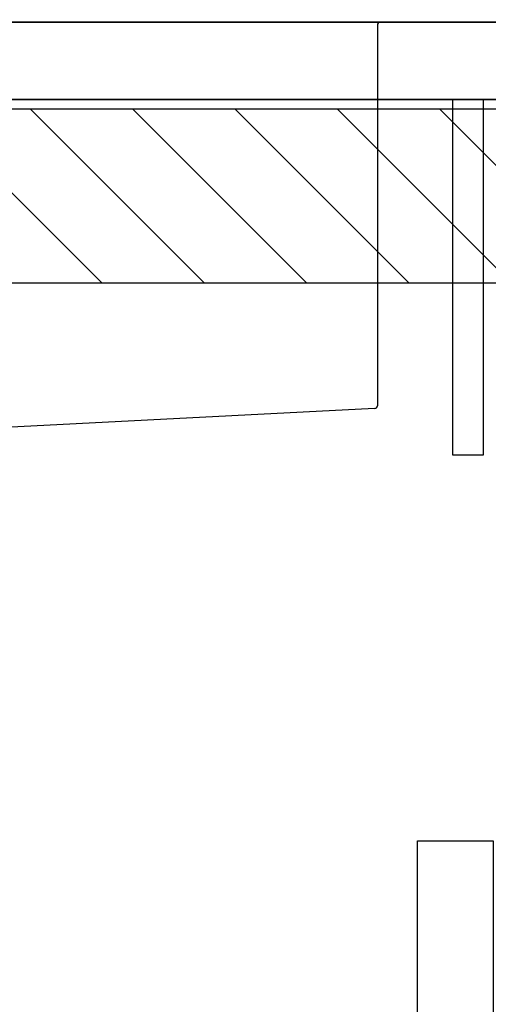
# Model space of a CAD drawing. Extents: x 56059 to 82181, y -10810 to -2410.
# Drawn here: x 74077 to 74320, y -8634 to -8124 of the extents above; entities that cross this region are included whole.
import ezdxf

# ---------------------------------------------------------------- set-up
doc = ezdxf.new("R2010")
doc.units = 0
doc.header["$LTSCALE"] = 50
doc.header["$MEASUREMENT"] = 0
doc.layers.get('0').update_dxf_attribs({"linetype": 'CONTINUOUS'})
for name, color, linetype in [('122-扉', 6, 'CONTINUOUS'), ('126-甲板', 2, 'CONTINUOUS'), ('150-機器', 8, 'CONTINUOUS'), ('166-寸法B', 11, 'CONTINUOUS'), ('180-補助', 161, 'CONTINUOUS')]:
    doc.layers.add(name, color=color, linetype=linetype)
doc.styles.add('KH001', font='txt')
doc.dimstyles.new('KH1xx030', dxfattribs={"dimscale": 30, "dimtxt": 2, "dimasz": 0.6, "dimexe": 0.3, "dimexo": 1.2, "dimgap": 0.5, "dimtad": 3, "dimdec": 1, "dimdsep": 46, "dimlunit": 6, "dimtxsty": 'KH001', "dimblk": 'DOT', "dimcen": 1, "dimdle": 1, "dimclrd": 256, "dimclre": 256, "dimclrt": 256, "dimadec": 0, "dimazin": 0, "dimtfac": 1, "dimtdec": 1, "dimtix": 1, "dimtmove": 2, "dimatfit": 3, "dimldrblk": 'CLOSEDBLANK', "dimfxl": 1, "dimtolj": 1, "dimtzin": 0, "dimlwd": -1, "dimlwe": -1, "dimarcsym": 0})

# ---------------------------------------------------------------- blocks, each defined once
blk = doc.blocks.new('_Dot')
at = {"color": 0, "linetype": 'ByBlock', "lineweight": -2}
blk.add_line((-0.5, 0), (-1, 0), dxfattribs=at)
at = {"color": 0, "linetype": 'ByBlock', "const_width": 0.5}
blk.add_lwpolyline([(-0.25, 0, 1), (0.25, 0, 1)], format="xyb", close=True, dxfattribs=at)
blk = doc.blocks.new('*D20')
at = {"layer": '166-寸法B', "transparency": 16777216}
for p, q in [((73702.43, -7845.68), (73702.43, -7849.26)), ((74352.43, -8088.89), (74352.43, -7849.26)), ((73720.43, -7858.26), (74334.43, -7858.26))]:
    blk.add_line(p, q, dxfattribs=at)
at = {"layer": '166-寸法B', "transparency": 16777216, "xscale": 18, "yscale": 18, "zscale": 18, "rotation": 180}
blk.add_blockref('_Dot', (73702.43, -7858.26), dxfattribs=at)
at = {"layer": '166-寸法B', "transparency": 16777216, "xscale": 18, "yscale": 18, "zscale": 18}
blk.add_blockref('_Dot', (74352.43, -7858.26), dxfattribs=at)
at = {"layer": '166-寸法B', "transparency": 16777216, "insert": (74027.43, -7813.26), "char_height": 60, "attachment_point": 5, "style": 'KH001'}
blk.add_mtext('\\A1;650', dxfattribs=at)
blk = doc.blocks.new('_ClosedBlank')
at = {"color": 0, "linetype": 'ByBlock', "lineweight": -2}
for p, q in [((-1, 0.167), (0, 0)), ((-1, 0.167), (-1, -0.167)), ((0, 0), (-1, -0.167))]:
    blk.add_line(p, q, dxfattribs=at)

msp = doc.modelspace()

# ---------------------------------------------------------------- hatches: boundary and pattern name
at = {"layer": '180-補助'}
h = msp.add_hatch(dxfattribs=at)
h.set_pattern_fill('ANSI31', color=13, scale=300, style=0)
h.set_pattern_definition([(135, (475675.512, 4743.167), (26.5165043, 26.5165043), [])])
h.paths.add_polyline_path([(75524.43, -8169.89), (73702.43, -8169.89), (73702.43, -8259.89), (75524.43, -8259.89)])

# ---------------------------------------------------------------- linework, layer by layer
at = {"layer": '122-扉', "color": 253}
msp.add_lwpolyline([(74317.43, -8164.89), (74301.43, -8164.89), (74301.43, -8348.89), (74317.43, -8348.89)], close=True, dxfattribs=at)
at = {"layer": '126-甲板'}
for points in [[(73705.43, -8124.89), (75521.43, -8124.89), (75521.43, -8164.89), (73705.43, -8164.89)], [(74352.43, -8124.89), (73705.43, -8124.89), (73705.43, -8164.89), (74352.43, -8164.89)]]:
    msp.add_lwpolyline(points, close=True, dxfattribs=at)
at = {"layer": '150-機器', "linetype": 'Continuous'}
for p, q in [((74263.93, -8124.89), (73825.93, -8124.89)), ((74262.43, -8126.39), (74262.43, -8323.47)), ((74280.43, -8124.89), (74263.93, -8124.89)), ((74261.02, -8324.96), (74069.36, -8334.73))]:
    msp.add_line(p, q, dxfattribs=at)
at = {"layer": '150-機器', "color": 161, "linetype": 'Continuous'}
msp.add_lwpolyline([(74322.43, -8781.89), (74291.23, -8781.89, -0.414214), (74283.23, -8773.89), (74283.23, -8548.89), (74322.43, -8548.89)], format="xyb", close=True, dxfattribs=at)
at = {"layer": '150-機器', "linetype": 'Continuous'}
for centre, start, end in [((74263.93, -8126.39), 90, 180), ((74260.93, -8323.47), 273.1623, 0)]:
    msp.add_arc(centre, 1.5, start, end, dxfattribs=at)
at = {"layer": '180-補助', "color": 13}
msp.add_lwpolyline([(75524.43, -8169.89), (73702.43, -8169.89), (73702.43, -8259.89), (75524.43, -8259.89)], close=True, dxfattribs=at)

# ---------------------------------------------------------------- dimensions: what is measured, and where the dimension line sits
at = {"layer": '166-寸法B'}
dim = msp.add_linear_dim(base=(74352.43, -7858.26), p1=(73702.43, -7881.68), p2=(74352.43, -8124.89), dimstyle='KH1xx030', dxfattribs=at)
dim.commit()
dim.dimension.update_dxf_attribs({"geometry": '*D20', "text_midpoint": (74027.43, -7813.26)})

doc.saveas('drawing.dxf')
